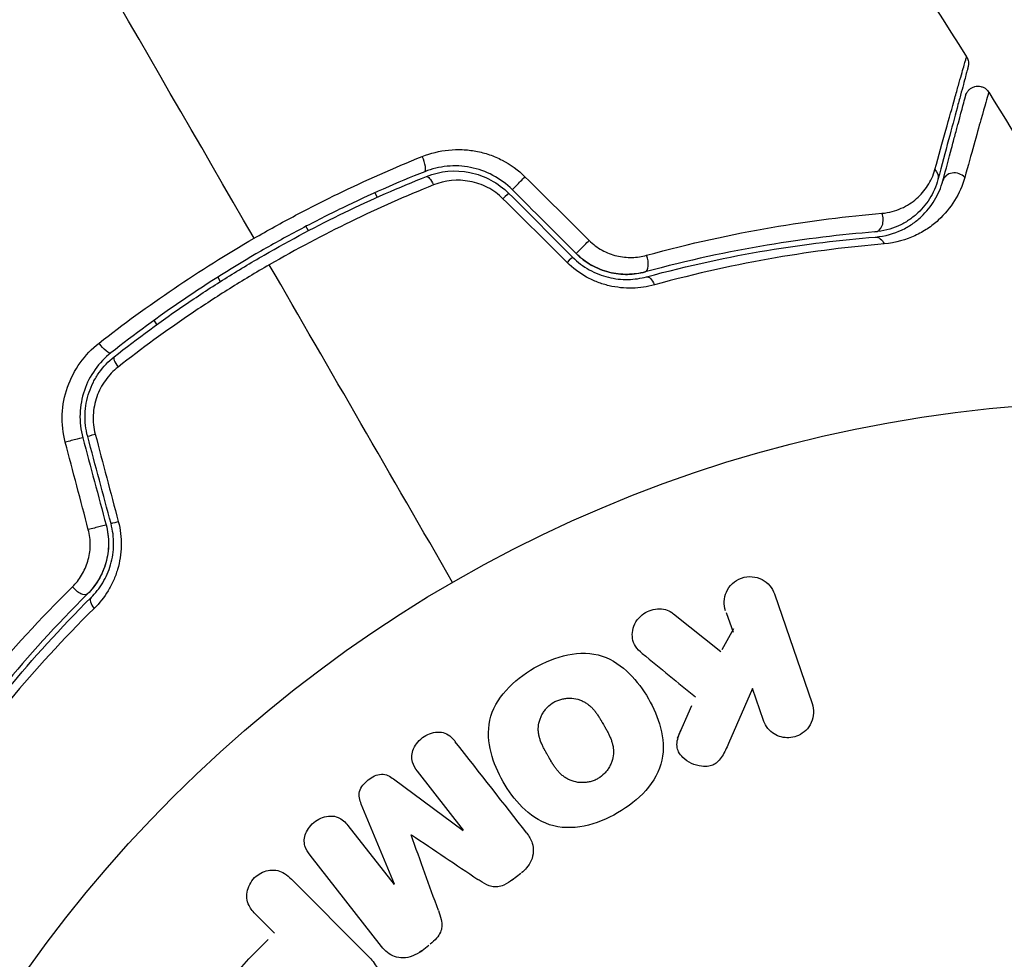
# Model space of a CAD drawing. Units: millimetres. Extents: x -4748 to 4741, y -4288 to 4115.
# Drawn here: x 497 to 536, y -906 to -869 of the extents above; entities that cross this region are included whole.
import ezdxf

# ---------------------------------------------------------------- set-up
doc = ezdxf.new("R2010")
doc.units = ezdxf.units.MM
doc.header["$LTSCALE"] = 20
doc.linetypes.add('HIDDEN', pattern=[9.525, 6.35, -3.175])
doc.layers.add('2d', color=230, linetype='Continuous')
doc.layers.add('AS-Free_Space_Hatch', color=31, linetype='HIDDEN')

msp = doc.modelspace()

# ---------------------------------------------------------------- hatches: boundary and pattern name
at = {"layer": 'AS-Free_Space_Hatch'}
h = msp.add_hatch(dxfattribs=at)
h.set_pattern_fill('ANSI31', color=256, scale=100)
h.set_pattern_definition([(255, (2607.72, 2660.27), (306.681, -82.175), [])])
edge = h.paths.add_edge_path()
edge.add_arc((-1360.294, 464.02), 1000, -34.443552, 30, ccw=False)
edge.add_arc((0, -946.039), 1000, 95.531147, 122.385318, ccw=False)
edge.add_arc((811.5, 468.52), 1000, 120, 204.785055, ccw=False)
edge.add_line((311.5, 1334.545), (2607.723, 2660.27))
edge.add_arc((3107.723, 1794.245), 1000, -60, 120, ccw=False)
edge.add_line((3607.723, 928.219), (1311.5, -397.506))
edge.add_arc((811.5, 468.52), 1000, 275.531147, 300, ccw=False)
edge.add_arc((0, -946.039), 1000, 0, 24.785055, ccw=False)
edge.add_line((1000, -946.039), (1000, -2788.063))
edge.add_arc((0, -2788.063), 1000, -90, 0, ccw=False)
edge.add_arc((0, -2788.063), 1000, 180, 270, ccw=False)
edge.add_line((-1000, -2788.063), (-1000, -946.039))
edge.add_arc((0, -946.039), 1000, 145.556448, 180, ccw=False)
edge.add_arc((-1360.294, 464.02), 1000, 300, 302.385318, ccw=False)
edge.add_line((-860.294, -402.006), (-2677.226, -1451.012))
edge.add_arc((-3177.226, -584.986), 1000, 210, 300, ccw=False)
edge.add_arc((-3177.226, -584.986), 1000, 120, 210, ccw=False)
edge.add_line((-3677.226, 281.039), (-1860.294, 1330.045))
edge.add_arc((-1360.294, 464.02), 1000, 30, 120, ccw=False)

# ---------------------------------------------------------------- linework, layer by layer
at = {"layer": '2d'}
for p, q in [((511.437, -875.835), (511.538, -876.009)), ((508.833, -877.324), (508.733, -877.151)), ((509.048, -877.697), (509.048, -877.697)), ((505.269, -879.151), (505.369, -879.324)), ((502.877, -881.009), (502.777, -880.835)), ((527.14, -891.593), (528.624, -895.901)), ((523.171, -892.368), (525.037, -893.855)), ((525.251, -892.322), (525.518, -893.1)), ((525.531, -892.962), (525.074, -893.788)), ((526.277, -895.304), (525.338, -897.469)), ((526.71, -896.56), (526.277, -895.304)), ((523.884, -895.988), (523.326, -897.266)), ((514.926, -900.872), (513.119, -898.557)), ((512.174, -898.861), (514.912, -900.883)), ((512.21, -902.994), (510.91, -899.848)), ((510.387, -900.692), (512.195, -903.006)), ((511.708, -905.445), (508.901, -901.853)), ((508.172, -902.804), (511.133, -905.765)), ((516.844, -902.827), (517.181, -902.564)), ((507.5, -904.92), (506.778, -904.198)), ((507.252, -905.168), (506.536, -905.883)), ((513.23, -905.651), (513.567, -905.388))]:
    msp.add_line(p, q, dxfattribs=at)
msp.add_circle((541, -937.039), 53, dxfattribs=at)
for centre, major_axis, ratio, start_param, end_param in [((513.215, -874.539), (-0.185, 0.464), 0.269641, 3.141593, 4.889681), ((534.244, -875.487), (-0.483, 0.129), 0.858093, 4.077935, 6.283185), ((516.352, -876.209), (0.354, 0.354), 0.032323, 6.283169, 7.46805), ((531.046, -876.874), (-0.04, 0.498), 0.738794, 3.141593, 5.143303), ((518.857, -878.714), (0.354, 0.354), 0.013447, 6.283146, 7.439623), ((521.934, -878.459), (-0.131, 0.483), 0.452672, 3.141593, 4.946014), ((501.508, -882.669), (-0.31, 0.393), 0.26225, 0, 1.398173), ((499.483, -885.589), (0.483, 0.129), 0.020866, 0, 2.00228), ((500.4, -889.011), (0.483, 0.129), 0.001815, 0, 2.030732), ((500.645, -892.089), (-0.352, 0.355), 0.440374, 0, 1.343345)]:
    msp.add_ellipse(centre, major_axis=major_axis, ratio=ratio, start_param=start_param, end_param=end_param, dxfattribs=at)
at = {"layer": '2d', "extrusion": (0, 0, -1)}
for centre, major_axis, ratio, start_param, end_param in [((533.085, -875.177), (-0.483, 0.129), 0.819777, 2.172672, 3.141593), ((513.659, -875.654), (-0.185, 0.464), 0.26225, 0, 1.398173), ((517.201, -875.36), (0.354, 0.354), 0.020866, 3.141593, 5.143872), ((519.706, -877.865), (0.354, 0.354), 0.001815, 3.141593, 5.172325), ((531.141, -878.07), (-0.04, 0.498), 0.71706, 0, 1.149567), ((522.248, -879.617), (-0.131, 0.483), 0.440374, 0, 1.343345), ((500.765, -881.727), (-0.31, 0.393), 0.269641, 3.141593, 4.889681), ((500.642, -885.279), (0.483, 0.129), 0.032323, 3.141593, 4.326459), ((501.559, -888.701), (0.483, 0.129), 0.013447, 3.141593, 4.298037), ((499.8, -891.238), (-0.352, 0.355), 0.452672, 3.141593, 4.946014)]:
    msp.add_ellipse(centre, major_axis=major_axis, ratio=ratio, start_param=start_param, end_param=end_param, dxfattribs=at)
at = {"layer": '2d'}
for points in [[(506.695, -877.622), (502.303, -870.016), (497.94, -862.459), (493.618, -854.973)], [(524.412, -855.239), (527.996, -860.214), (531.426, -865.302), (534.693, -870.489)], [(534.693, -870.489), (534.693, -870.489), (534.693, -870.489), (534.693, -870.489)], [(535.564, -871.881), (536.731, -873.756), (537.877, -875.645), (539.001, -877.546)], [(517.342, -875.206), (518.182, -876.04), (519.022, -876.874), (519.862, -877.708)], [(516.706, -875.855), (517.54, -876.69), (518.375, -877.525), (519.211, -878.36)], [(519.352, -878.219), (518.517, -877.384), (517.682, -876.549), (516.847, -875.714)], [(518.995, -878.567), (518.155, -877.733), (517.315, -876.899), (516.475, -876.065)], [(514.5, -891.14), (512.092, -886.97), (509.69, -882.809), (507.296, -878.663)], [(499.966, -885.46), (500.272, -886.601), (500.577, -887.741), (500.883, -888.882)], [(501.076, -888.83), (500.77, -887.689), (500.465, -886.549), (500.159, -885.408)], [(500.456, -885.313), (500.758, -886.458), (501.061, -887.602), (501.363, -888.747)], [(500.185, -889.068), (499.883, -887.923), (499.581, -886.779), (499.279, -885.634)], [(521.951, -893.933), (522.658, -894.511), (523.354, -895.081), (524.036, -895.639)], [(517.411, -900.989), (516.513, -899.84), (515.576, -898.639), (514.604, -897.397)], [(513.937, -904.027), (513.589, -903.064), (513.231, -902.075), (512.865, -901.061)], [(512.878, -901.051), (513.772, -901.652), (514.646, -902.238), (515.495, -902.809)]]:
    msp.add_open_spline(points, degree=3, dxfattribs=at)
for points, knots in [([(533.446, -874.924), (533.759, -873.799), (534.024, -872.853), (534.28, -871.939), (534.328, -871.769), (534.415, -871.46), (534.454, -871.32), (534.558, -870.953), (534.609, -870.776), (534.654, -870.619), (534.664, -870.585), (534.672, -870.562), (534.673, -870.558), (534.675, -870.549), (534.677, -870.545), (534.683, -870.525), (534.685, -870.515), (534.691, -870.495), (534.693, -870.489), (534.693, -870.489)], [0, 0, 0, 0, 0.00608343, 0.00608343, 0.00760429, 0.00760429, 0.00912515, 0.00912515, 0.01216686, 0.01216686, 0.01368772, 0.01368772, 0.01444815, 0.01444815, 0.01520858, 0.01520858, 0.01825029, 0.01825029, 0.02381452, 0.02381452, 0.02381452, 0.02381452]), ([(534.693, -870.489), (534.721, -870.534), (534.743, -870.585), (534.764, -870.673), (534.769, -870.71), (534.77, -870.77), (534.769, -870.793), (534.763, -870.839), (534.759, -870.862), (534.753, -870.884)], [0, 0, 0, 0, 0.01617283, 0.01617283, 0.0271653, 0.0271653, 0.0340586, 0.0340586, 0.04108883, 0.04108883, 0.04108883, 0.04108883]), ([(534.753, -870.884), (534.753, -870.884), (534.751, -870.891), (534.746, -870.91), (534.743, -870.92), (534.738, -870.94), (534.736, -870.945), (534.734, -870.954), (534.733, -870.957), (534.728, -870.978), (534.719, -871.011), (534.678, -871.164), (534.631, -871.34), (534.533, -871.706), (534.495, -871.845), (534.412, -872.154), (534.367, -872.323), (534.122, -873.237), (533.869, -874.182), (533.568, -875.306)], [0.02464336, 0.02464336, 0.02464336, 0.02464336, 0.03015026, 0.03015026, 0.03316528, 0.03316528, 0.03391904, 0.03391904, 0.0346728, 0.0346728, 0.03618031, 0.03618031, 0.03919533, 0.03919533, 0.04070285, 0.04070285, 0.04221036, 0.04221036, 0.04824041, 0.04824041, 0.04824041, 0.04824041]), ([(535.564, -871.881), (535.564, -871.881), (535.563, -871.886), (535.559, -871.901), (535.557, -871.907), (535.552, -871.924), (535.55, -871.93), (535.546, -871.945), (535.544, -871.949), (535.51, -872.06), (535.413, -872.4), (535.176, -873.242), (535.082, -873.578), (534.869, -874.339), (534.75, -874.764), (534.62, -875.23)], [0.02281952, 0.02281952, 0.02281952, 0.02281952, 0.02808898, 0.02808898, 0.03089788, 0.03089788, 0.03230233, 0.03230233, 0.03370678, 0.03370678, 0.03932457, 0.03932457, 0.04213347, 0.04213347, 0.04494237, 0.04494237, 0.04494237, 0.04494237]), ([(534.657, -872.015), (534.664, -871.988), (534.673, -871.962), (534.697, -871.911), (534.71, -871.887), (534.748, -871.831), (534.775, -871.801), (534.834, -871.747), (534.867, -871.724), (534.938, -871.686), (534.976, -871.671), (535.053, -871.651), (535.094, -871.645), (535.174, -871.644), (535.214, -871.649), (535.292, -871.667), (535.33, -871.681), (535.402, -871.717), (535.436, -871.74), (535.504, -871.799), (535.538, -871.838), (535.564, -871.881)], [0, 0, 0, 0, 0.0084355, 0.0084355, 0.0166369, 0.0166369, 0.0286592, 0.0286592, 0.0406815, 0.0406815, 0.0527038, 0.0527038, 0.0647261, 0.0647261, 0.0767484, 0.0767484, 0.0887707, 0.0887707, 0.100793, 0.100793, 0.1158822, 0.1158822, 0.1158822, 0.1158822]), ([(533.761, -875.358), (533.886, -874.892), (534, -874.467), (534.152, -873.898), (534.2, -873.719), (534.289, -873.387), (534.331, -873.232), (534.519, -872.529), (534.61, -872.19), (534.636, -872.094), (534.637, -872.088), (534.639, -872.08), (534.64, -872.076), (534.643, -872.065), (534.645, -872.058), (534.649, -872.042), (534.651, -872.035), (534.655, -872.021), (534.657, -872.015), (534.657, -872.015)], [0, 0, 0, 0, 0.00280724, 0.00280724, 0.00421086, 0.00421086, 0.00561448, 0.00561448, 0.01122897, 0.01122897, 0.01193078, 0.01193078, 0.01263259, 0.01263259, 0.01403621, 0.01403621, 0.01684345, 0.01684345, 0.02211228, 0.02211228, 0.02211228, 0.02211228]), ([(513.305, -874.408), (513.639, -874.275), (513.983, -874.19), (514.518, -874.135), (514.7, -874.13), (515.059, -874.145), (515.238, -874.165), (515.592, -874.231), (515.77, -874.278), (516.117, -874.397), (516.285, -874.469), (516.771, -874.722), (517.077, -874.942), (517.342, -875.206)], [0, 0, 0, 0, 0.001104106, 0.001104106, 0.001656159, 0.001656159, 0.002208212, 0.002208212, 0.002760265, 0.002760265, 0.003312318, 0.003312318, 0.004416423, 0.004416423, 0.004416423, 0.004416423]), ([(506.695, -877.622), (507.234, -877.311), (507.782, -877.008), (508.877, -876.427), (509.426, -876.149), (511.079, -875.346), (512.189, -874.856), (513.305, -874.408)], [0.007421983, 0.007421983, 0.007421983, 0.007421983, 0.009269849, 0.009269849, 0.011117714, 0.011117714, 0.014813445, 0.014813445, 0.014813445, 0.014813445]), ([(513.4, -875.004), (512.313, -875.437), (511.233, -875.912), (509.624, -876.691), (509.09, -876.961), (508.024, -877.526), (507.491, -877.821), (505.918, -878.729), (504.904, -879.366), (502.942, -880.699), (501.993, -881.396), (501.075, -882.12)], [0, 0, 0, 0, 0.0036116, 0.0036116, 0.0054174, 0.0054174, 0.0072232, 0.0072232, 0.01083479, 0.01083479, 0.01444639, 0.01444639, 0.01444639, 0.01444639]), ([(516.847, -875.714), (516.62, -875.486), (516.358, -875.295), (515.803, -875.001), (515.501, -874.895), (515.047, -874.806), (514.895, -874.788), (514.588, -874.773), (514.433, -874.776), (513.977, -874.82), (513.683, -874.891), (513.4, -875.004)], [0, 0, 0, 0, 0.000962618, 0.000962618, 0.001925236, 0.001925236, 0.002406545, 0.002406545, 0.002887854, 0.002887854, 0.003850472, 0.003850472, 0.003850472, 0.003850472]), ([(513.474, -875.19), (514.011, -874.976), (514.607, -874.92), (515.465, -875.094), (515.741, -875.193), (516.261, -875.471), (516.496, -875.645), (516.706, -875.855)], [0, 0, 0, 0, 0.001770151, 0.001770151, 0.002655226, 0.002655226, 0.003540301, 0.003540301, 0.003540301, 0.003540301]), ([(531.364, -876.639), (531.649, -876.615), (531.9, -876.544), (532.351, -876.344), (532.551, -876.214), (532.895, -875.914), (533.041, -875.745), (533.284, -875.366), (533.381, -875.156), (533.446, -874.924)], [0, 0, 0, 0, 0.001259257, 0.001259257, 0.002518515, 0.002518515, 0.003777772, 0.003777772, 0.005037029, 0.005037029, 0.005037029, 0.005037029]), ([(501.199, -882.277), (502.115, -881.554), (503.064, -880.858), (504.538, -879.857), (505.038, -879.531), (506.055, -878.893), (506.574, -878.581), (508.137, -877.679), (509.19, -877.123), (511.316, -876.094), (512.39, -875.621), (513.474, -875.19)], [0, 0, 0, 0, 0.0035954, 0.0035954, 0.00539309, 0.00539309, 0.00719079, 0.00719079, 0.01078619, 0.01078619, 0.01438158, 0.01438158, 0.01438158, 0.01438158]), ([(516.475, -876.065), (516.296, -875.888), (516.096, -875.742), (515.654, -875.511), (515.42, -875.431), (514.695, -875.294), (514.197, -875.346), (513.747, -875.527)], [0, 0, 0, 0, 0.000742905, 0.000742905, 0.001485811, 0.001485811, 0.002971622, 0.002971622, 0.002971622, 0.002971622]), ([(533.568, -875.306), (533.492, -875.587), (533.377, -875.843), (533.088, -876.303), (532.913, -876.509), (532.603, -876.78), (532.491, -876.864), (532.251, -877.017), (532.123, -877.087), (531.718, -877.264), (531.42, -877.346), (531.085, -877.373)], [0, 0, 0, 0, 0.001345717, 0.001345717, 0.002691433, 0.002691433, 0.003364292, 0.003364292, 0.00403715, 0.00403715, 0.005382867, 0.005382867, 0.005382867, 0.005382867]), ([(531.101, -877.572), (531.503, -877.54), (531.841, -877.436), (532.286, -877.228), (532.423, -877.149), (532.679, -876.975), (532.797, -876.88), (533.119, -876.581), (533.294, -876.361), (533.578, -875.887), (533.687, -875.633), (533.761, -875.358)], [0, 0, 0, 0, 0.001851544, 0.001851544, 0.002777316, 0.002777316, 0.003703088, 0.003703088, 0.005554632, 0.005554632, 0.007406175, 0.007406175, 0.007406175, 0.007406175]), ([(534.62, -875.23), (534.529, -875.556), (534.396, -875.857), (534.05, -876.417), (533.838, -876.677), (533.45, -877.029), (533.309, -877.141), (533.003, -877.345), (532.839, -877.438), (532.313, -877.682), (531.916, -877.801), (531.451, -877.841)], [0, 0, 0, 0, 0.001963063, 0.001963063, 0.003926126, 0.003926126, 0.004907657, 0.004907657, 0.005889189, 0.005889189, 0.007852252, 0.007852252, 0.007852252, 0.007852252]), ([(513.747, -875.527), (512.652, -875.966), (511.566, -876.446), (509.416, -877.49), (508.351, -878.055), (507.296, -878.663)], [0, 0, 0, 0, 0.003619448, 0.003619448, 0.007238896, 0.007238896, 0.007238896, 0.007238896]), ([(522.116, -878.289), (523.842, -877.814), (525.476, -877.461), (528.564, -876.93), (530.019, -876.753), (531.364, -876.639)], [0, 0, 0, 0, 0.00590649, 0.00590649, 0.01181297, 0.01181297, 0.01181297, 0.01181297]), ([(531.085, -877.373), (529.775, -877.477), (528.358, -877.642), (525.346, -878.146), (523.75, -878.484), (522.065, -878.941)], [0, 0, 0, 0, 0.00577336, 0.00577336, 0.01154671, 0.01154671, 0.01154671, 0.01154671]), ([(500.606, -881.74), (501.556, -880.994), (502.537, -880.277), (504.565, -878.904), (505.613, -878.247), (506.695, -877.622)], [0, 0, 0, 0, 0.003710992, 0.003710992, 0.007421983, 0.007421983, 0.007421983, 0.007421983]), ([(519.862, -877.708), (520.014, -877.859), (520.183, -877.984), (520.552, -878.188), (520.747, -878.263), (521.145, -878.358), (521.347, -878.378), (521.739, -878.369), (521.933, -878.34), (522.116, -878.289)], [0, 0, 0, 0, 0.000633008, 0.000633008, 0.001266016, 0.001266016, 0.001899024, 0.001899024, 0.002532032, 0.002532032, 0.002532032, 0.002532032]), ([(522.117, -879.134), (523.772, -878.685), (525.349, -878.35), (528.348, -877.846), (529.771, -877.678), (531.101, -877.572)], [0, 0, 0, 0, 0.00561537, 0.00561537, 0.01123074, 0.01123074, 0.01123074, 0.01123074]), ([(531.451, -877.841), (530.117, -877.953), (528.69, -878.129), (525.676, -878.649), (524.091, -878.993), (522.426, -879.452)], [0, 0, 0, 0, 0.00567021, 0.00567021, 0.01134043, 0.01134043, 0.01134043, 0.01134043]), ([(522.426, -879.452), (522.145, -879.529), (521.855, -879.573), (521.405, -879.583), (521.251, -879.577), (520.946, -879.545), (520.795, -879.52), (520.494, -879.448), (520.344, -879.401), (520.048, -879.287), (519.903, -879.219), (519.485, -878.989), (519.226, -878.796), (518.995, -878.567)], [0, 0, 0, 0, 0.000959727, 0.000959727, 0.001439591, 0.001439591, 0.001919454, 0.001919454, 0.002399318, 0.002399318, 0.002879181, 0.002879181, 0.003838909, 0.003838909, 0.003838909, 0.003838909]), ([(519.211, -878.36), (519.408, -878.558), (519.63, -878.725), (519.987, -878.924), (520.112, -878.983), (520.364, -879.082), (520.491, -879.122), (520.747, -879.184), (520.875, -879.207), (521.133, -879.235), (521.263, -879.241), (521.642, -879.233), (521.884, -879.197), (522.117, -879.134)], [0, 0, 0, 0, 0.000837423, 0.000837423, 0.001256134, 0.001256134, 0.001674846, 0.001674846, 0.002093557, 0.002093557, 0.002512269, 0.002512269, 0.003349692, 0.003349692, 0.003349692, 0.003349692]), ([(519.352, -878.219), (519.528, -878.395), (519.726, -878.547), (520.168, -878.798), (520.402, -878.892), (520.889, -879.015), (521.135, -879.042), (521.615, -879.035), (521.846, -879), (522.065, -878.941)], [0, 0, 0, 0, 0.000754737, 0.000754737, 0.001509473, 0.001509473, 0.00226421, 0.00226421, 0.003018947, 0.003018947, 0.003018947, 0.003018947]), ([(522.065, -878.941), (521.839, -879.003), (521.601, -879.036), (521.243, -879.04), (521.123, -879.034), (520.881, -879.005), (520.759, -878.982), (520.402, -878.891), (520.169, -878.798), (519.732, -878.55), (519.532, -878.399), (519.352, -878.219)], [0, 0, 0, 0, 0.000760497, 0.000760497, 0.001140745, 0.001140745, 0.001520994, 0.001520994, 0.002281491, 0.002281491, 0.003041988, 0.003041988, 0.003041988, 0.003041988]), ([(507.296, -878.663), (506.771, -878.966), (506.248, -879.281), (505.223, -879.923), (504.72, -880.251), (503.234, -881.257), (502.278, -881.956), (501.354, -882.682)], [0.007238896, 0.007238896, 0.007238896, 0.007238896, 0.009039719, 0.009039719, 0.010840543, 0.010840543, 0.01444219, 0.01444219, 0.01444219, 0.01444219]), ([(499.279, -885.634), (499.183, -885.274), (499.145, -884.908), (499.176, -884.17), (499.247, -883.811), (499.608, -882.782), (500.042, -882.183), (500.606, -881.74)], [0, 0, 0, 0, 0.001102852, 0.001102852, 0.002205705, 0.002205705, 0.004411409, 0.004411409, 0.004411409, 0.004411409]), ([(501.075, -882.12), (500.596, -882.498), (500.229, -883.01), (499.928, -883.893), (499.87, -884.201), (499.848, -884.836), (499.883, -885.15), (499.966, -885.46)], [0, 0, 0, 0, 0.001914168, 0.001914168, 0.002871252, 0.002871252, 0.003828336, 0.003828336, 0.003828336, 0.003828336]), ([(500.159, -885.408), (500.082, -885.121), (500.049, -884.824), (500.063, -884.386), (500.079, -884.241), (500.131, -883.952), (500.168, -883.809), (500.261, -883.534), (500.317, -883.401), (500.448, -883.143), (500.524, -883.018), (500.774, -882.664), (500.971, -882.456), (501.199, -882.277)], [0, 0, 0, 0, 0.000889055, 0.000889055, 0.001333583, 0.001333583, 0.00177811, 0.00177811, 0.002222638, 0.002222638, 0.002667165, 0.002667165, 0.00355622, 0.00355622, 0.00355622, 0.00355622]), ([(501.354, -882.682), (501.163, -882.832), (500.997, -883.005), (500.784, -883.3), (500.719, -883.404), (500.606, -883.62), (500.558, -883.731), (500.436, -884.077), (500.388, -884.324), (500.366, -884.817), (500.392, -885.07), (500.456, -885.313)], [0, 0, 0, 0, 0.000743635, 0.000743635, 0.001115453, 0.001115453, 0.00148727, 0.00148727, 0.002230905, 0.002230905, 0.00297454, 0.00297454, 0.00297454, 0.00297454]), ([(500.883, -888.882), (500.947, -889.123), (500.98, -889.37), (500.977, -889.878), (500.941, -890.128), (500.804, -890.611), (500.705, -890.838), (500.458, -891.25), (500.313, -891.433), (500.152, -891.593)], [0, 0, 0, 0, 0.000754737, 0.000754737, 0.001509473, 0.001509473, 0.00226421, 0.00226421, 0.003018947, 0.003018947, 0.003018947, 0.003018947]), ([(500.883, -888.882), (500.949, -889.128), (500.98, -889.38), (500.977, -889.755), (500.968, -889.881), (500.932, -890.129), (500.906, -890.249), (500.84, -890.485), (500.799, -890.599), (500.703, -890.823), (500.647, -890.932), (500.464, -891.242), (500.319, -891.427), (500.152, -891.593)], [0, 0, 0, 0, 0.000765347, 0.000765347, 0.00114802, 0.00114802, 0.001530694, 0.001530694, 0.001913367, 0.001913367, 0.00229604, 0.00229604, 0.003061387, 0.003061387, 0.003061387, 0.003061387]), ([(500.293, -891.734), (500.464, -891.564), (500.619, -891.369), (500.814, -891.045), (500.873, -890.932), (500.977, -890.695), (501.022, -890.57), (501.096, -890.316), (501.125, -890.186), (501.165, -889.92), (501.176, -889.783), (501.182, -889.371), (501.148, -889.099), (501.076, -888.83)], [0, 0, 0, 0, 0.000832155, 0.000832155, 0.001248232, 0.001248232, 0.001664309, 0.001664309, 0.002080386, 0.002080386, 0.002496464, 0.002496464, 0.003328618, 0.003328618, 0.003328618, 0.003328618]), ([(501.363, -888.747), (501.446, -889.06), (501.483, -889.377), (501.474, -889.857), (501.46, -890.017), (501.412, -890.328), (501.377, -890.48), (501.289, -890.779), (501.235, -890.925), (501.11, -891.205), (501.04, -891.339), (500.807, -891.723), (500.621, -891.956), (500.414, -892.16)], [0, 0, 0, 0, 0.000958015, 0.000958015, 0.001437023, 0.001437023, 0.001916031, 0.001916031, 0.002395039, 0.002395039, 0.002874046, 0.002874046, 0.003832062, 0.003832062, 0.003832062, 0.003832062]), ([(499.562, -891.311), (499.698, -891.177), (499.818, -891.027), (500.022, -890.691), (500.106, -890.505), (500.193, -890.213), (500.216, -890.113), (500.249, -889.907), (500.258, -889.802), (500.265, -889.487), (500.24, -889.276), (500.185, -889.068)], [0, 0, 0, 0, 0.000634395, 0.000634395, 0.00126879, 0.00126879, 0.001585988, 0.001585988, 0.001903186, 0.001903186, 0.002537581, 0.002537581, 0.002537581, 0.002537581]), ([(525.226, -892.252), (525.145, -892.017), (525.151, -891.756), (525.36, -891.278), (525.577, -891.062), (526.119, -890.872), (526.423, -890.904), (526.893, -891.153), (527.059, -891.357), (527.14, -891.593)], [0, 0, 0, 0, 0.25, 0.25, 0.5, 0.5, 0.75, 0.75, 1, 1, 1, 1]), ([(493.509, -898.495), (494.28, -897.387), (495.16, -896.216), (497.165, -893.806), (498.288, -892.568), (499.562, -891.311)], [0, 0, 0, 0, 0.00590649, 0.00590649, 0.01181297, 0.01181297, 0.01181297, 0.01181297]), ([(500.152, -891.593), (498.913, -892.824), (497.823, -894.036), (495.881, -896.393), (495.029, -897.538), (494.283, -898.62)], [0, 0, 0, 0, 0.00577336, 0.00577336, 0.01154671, 0.01154671, 0.01154671, 0.01154671]), ([(494.448, -898.734), (495.205, -897.635), (496.061, -896.486), (497.998, -894.141), (499.077, -892.943), (500.293, -891.734)], [0, 0, 0, 0, 0.00561537, 0.00561537, 0.01123074, 0.01123074, 0.01123074, 0.01123074]), ([(500.414, -892.16), (499.184, -893.373), (498.093, -894.574), (496.136, -896.923), (495.27, -898.072), (494.506, -899.171)], [0, 0, 0, 0, 0.00567021, 0.00567021, 0.01134043, 0.01134043, 0.01134043, 0.01134043]), ([(521.951, -893.933), (521.847, -893.847), (521.75, -893.752), (521.68, -893.641), (521.624, -893.553), (521.585, -893.453), (521.569, -893.349), (521.552, -893.246), (521.554, -893.138), (521.573, -893.032), (521.594, -892.913), (521.637, -892.793), (521.703, -892.684), (521.765, -892.583), (521.85, -892.489), (521.948, -892.413), (522.032, -892.349), (522.126, -892.295), (522.225, -892.256), (522.328, -892.216), (522.438, -892.189), (522.547, -892.181), (522.653, -892.173), (522.762, -892.182), (522.86, -892.209), (522.95, -892.234), (523.034, -892.273), (523.107, -892.322), (523.129, -892.337), (523.15, -892.352), (523.171, -892.368)], [0, 0, 0, 0, 0.137001, 0.137001, 0.137001, 0.246393, 0.246393, 0.246393, 0.354986, 0.354986, 0.354986, 0.477177, 0.477177, 0.477177, 0.591071, 0.591071, 0.591071, 0.686744, 0.686744, 0.686744, 0.786579, 0.786579, 0.786579, 0.884953, 0.884953, 0.884953, 0.973899, 0.973899, 0.973899, 1, 1, 1, 1]), ([(517.707, -894.5), (518.116, -894.265), (518.563, -894.078), (519.48, -893.889), (519.96, -893.896), (520.79, -894.176), (521.143, -894.429), (521.737, -895.013), (521.985, -895.351), (522.396, -896.063), (522.564, -896.446), (522.772, -897.261), (522.812, -897.695), (522.634, -898.552), (522.398, -898.966), (521.777, -899.661), (521.397, -899.951), (520.983, -900.19)], [0.5, 0.5, 0.5, 0.5, 0.5625, 0.5625, 0.625, 0.625, 0.6875, 0.6875, 0.75, 0.75, 0.8125, 0.8125, 0.875, 0.875, 0.9375, 0.9375, 1, 1, 1, 1]), ([(520.983, -900.19), (520.568, -900.43), (520.125, -900.615), (519.203, -900.806), (518.727, -900.8), (517.892, -900.519), (517.535, -900.264), (516.932, -899.667), (516.688, -899.332), (516.276, -898.611), (516.11, -898.226), (515.908, -897.419), (515.869, -896.99), (516.148, -895.693), (516.89, -894.97), (517.707, -894.5)], [0, 0, 0, 0, 0.0625, 0.0625, 0.125, 0.125, 0.1875, 0.1875, 0.25, 0.25, 0.3125, 0.3125, 0.375, 0.375, 0.5, 0.5, 0.5, 0.5]), ([(520.207, -898.848), (520.16, -898.875), (520.111, -898.899), (520.009, -898.94), (519.954, -898.957), (519.85, -898.983), (519.797, -898.992), (519.69, -899.004), (519.633, -899.007), (519.474, -899.004), (519.37, -898.99), (519.218, -898.949), (519.145, -898.925), (519.076, -898.894), (519.031, -898.872), (519.008, -898.859), (518.945, -898.823), (518.885, -898.783), (518.817, -898.729), (518.788, -898.704), (518.769, -898.687), (518.759, -898.677), (518.718, -898.638), (518.669, -898.588), (518.614, -898.522), (518.59, -898.492), (518.574, -898.472), (518.565, -898.46), (518.533, -898.418), (518.494, -898.362), (518.446, -898.289), (518.422, -898.251), (518.411, -898.234), (518.404, -898.222), (518.4, -898.216), (518.387, -898.193), (518.369, -898.164), (518.347, -898.126), (518.337, -898.109), (518.33, -898.098), (518.325, -898.09), (518.319, -898.078), (518.306, -898.056), (518.285, -898.019), (518.269, -897.992), (518.259, -897.975), (518.234, -897.931), (518.212, -897.893), (518.194, -897.861), (518.187, -897.85), (518.183, -897.843), (518.182, -897.841), (518.166, -897.812), (518.147, -897.779), (518.131, -897.749), (518.12, -897.729), (518.116, -897.721), (518.084, -897.662), (518.049, -897.594), (518.015, -897.52), (518.002, -897.489), (517.993, -897.469), (517.989, -897.461), (517.965, -897.401), (517.939, -897.331), (517.915, -897.252), (517.906, -897.219), (517.901, -897.197), (517.898, -897.187), (517.884, -897.125), (517.876, -897.076), (517.866, -896.979), (517.864, -896.932), (517.867, -896.786), (517.882, -896.688), (517.924, -896.539), (517.941, -896.49), (517.98, -896.394), (518.002, -896.349), (518.056, -896.255), (518.1, -896.187), (518.15, -896.125), (518.184, -896.084), (518.202, -896.065), (518.299, -895.965), (518.386, -895.898), (518.48, -895.844)], [0, 0, 0, 0, 0.0156406, 0.0156406, 0.0312813, 0.0312813, 0.0469219, 0.0469219, 0.0625626, 0.0625626, 0.0938438, 0.0938438, 0.1094845, 0.1173048, 0.1173048, 0.1251251, 0.1251251, 0.1407658, 0.1485861, 0.1524962, 0.1524962, 0.1564064, 0.1564064, 0.172047, 0.1798674, 0.1837775, 0.1837775, 0.1876877, 0.1876877, 0.2033283, 0.2111486, 0.2150588, 0.2170139, 0.2170139, 0.218969, 0.218969, 0.2267893, 0.2306994, 0.2326545, 0.2326545, 0.2346096, 0.2346096, 0.2424299, 0.2463401, 0.2463401, 0.2502502, 0.2502502, 0.2580706, 0.2619807, 0.2639358, 0.2639358, 0.2658909, 0.2658909, 0.2737112, 0.2776214, 0.2776214, 0.2815315, 0.2815315, 0.2971722, 0.3049925, 0.3089026, 0.3089026, 0.3128128, 0.3128128, 0.3284534, 0.3362738, 0.3401839, 0.3401839, 0.3440941, 0.3440941, 0.3597347, 0.3597347, 0.3753754, 0.3753754, 0.4066566, 0.4066566, 0.4222973, 0.4222973, 0.4379379, 0.4379379, 0.4535785, 0.4613989, 0.4613989, 0.4692192, 0.4692192, 0.5005005, 0.5005005, 0.5005005, 0.5005005]), ([(518.48, -895.844), (518.527, -895.817), (518.601, -895.782), (518.678, -895.755), (518.731, -895.738), (518.759, -895.73), (518.837, -895.712), (518.89, -895.703), (518.997, -895.691), (519.053, -895.689), (519.211, -895.692), (519.314, -895.706), (519.465, -895.746), (519.513, -895.762), (519.606, -895.8), (519.652, -895.823), (519.735, -895.87), (519.795, -895.91), (519.863, -895.963), (519.891, -895.988), (519.91, -896.005), (519.92, -896.014), (519.96, -896.053), (520.009, -896.103), (520.064, -896.168), (520.088, -896.197), (520.103, -896.217), (520.112, -896.229), (520.144, -896.271), (520.183, -896.326), (520.231, -896.399), (520.252, -896.431), (520.266, -896.454), (520.274, -896.467), (520.291, -896.494), (520.308, -896.523), (520.33, -896.56), (520.34, -896.577), (520.347, -896.588), (520.351, -896.596), (520.365, -896.62), (520.39, -896.662), (520.445, -896.757), (520.467, -896.797), (520.485, -896.827), (520.491, -896.837), (520.494, -896.843), (520.495, -896.844), (520.511, -896.873), (520.53, -896.906), (520.55, -896.942), (520.558, -896.956), (520.563, -896.966), (520.565, -896.97), (520.594, -897.023), (520.629, -897.092), (520.664, -897.166), (520.677, -897.196), (520.686, -897.216), (520.689, -897.224), (520.715, -897.284), (520.741, -897.354), (520.765, -897.434), (520.774, -897.467), (520.78, -897.489), (520.782, -897.499), (520.796, -897.561), (520.805, -897.61), (520.815, -897.708), (520.818, -897.754), (520.816, -897.902), (520.802, -898), (520.761, -898.15), (520.744, -898.199), (520.705, -898.295), (520.683, -898.34), (520.63, -898.435), (520.586, -898.503), (520.536, -898.565), (520.502, -898.606), (520.485, -898.625), (520.388, -898.726), (520.302, -898.793), (520.207, -898.848)], [0.5005005, 0.5005005, 0.5005005, 0.5005005, 0.5161098, 0.5239145, 0.5239145, 0.5317192, 0.5317192, 0.5473285, 0.5473285, 0.5629379, 0.5629379, 0.5941566, 0.5941566, 0.609766, 0.609766, 0.6253754, 0.6253754, 0.6409847, 0.6487894, 0.6526917, 0.6526917, 0.6565941, 0.6565941, 0.6722034, 0.6800081, 0.6839105, 0.6839105, 0.6878128, 0.6878128, 0.7034222, 0.7112268, 0.7151292, 0.7151292, 0.7190315, 0.7190315, 0.7268362, 0.7307385, 0.7326897, 0.7326897, 0.7346409, 0.7346409, 0.7502502, 0.7502502, 0.7580549, 0.7619573, 0.7639084, 0.7639084, 0.7658596, 0.7658596, 0.7736643, 0.7775666, 0.7795178, 0.7795178, 0.781469, 0.781469, 0.7970783, 0.804883, 0.8087853, 0.8087853, 0.8126877, 0.8126877, 0.828297, 0.8361017, 0.8400041, 0.8400041, 0.8439064, 0.8439064, 0.8595158, 0.8595158, 0.8751251, 0.8751251, 0.9063438, 0.9063438, 0.9219532, 0.9219532, 0.9375626, 0.9375626, 0.9531719, 0.9609766, 0.9609766, 0.9687813, 0.9687813, 1, 1, 1, 1]), ([(528.624, -895.901), (528.664, -896.019), (528.683, -896.146), (528.678, -896.272), (528.673, -896.399), (528.643, -896.529), (528.588, -896.649), (528.537, -896.761), (528.463, -896.868), (528.371, -896.957), (528.29, -897.036), (528.192, -897.103), (528.087, -897.151), (527.992, -897.194), (527.889, -897.223), (527.786, -897.235), (527.686, -897.247), (527.584, -897.244), (527.487, -897.226), (527.386, -897.208), (527.289, -897.174), (527.201, -897.129), (527.105, -897.079), (527.018, -897.014), (526.945, -896.94), (526.864, -896.857), (526.797, -896.76), (526.749, -896.657), (526.734, -896.625), (526.721, -896.593), (526.71, -896.56)], [0, 0, 0, 0, 0.125499, 0.125499, 0.125499, 0.251629, 0.251629, 0.251629, 0.369238, 0.369238, 0.369238, 0.472705, 0.472705, 0.472705, 0.56563, 0.56563, 0.56563, 0.655478, 0.655478, 0.655478, 0.749078, 0.749078, 0.749078, 0.851455, 0.851455, 0.851455, 0.96528, 0.96528, 0.96528, 1, 1, 1, 1]), ([(513.119, -898.557), (513.034, -898.449), (512.958, -898.33), (512.92, -898.196), (512.896, -898.114), (512.888, -898.025), (512.896, -897.936), (512.905, -897.848), (512.929, -897.758), (512.966, -897.672), (513.006, -897.581), (513.06, -897.493), (513.126, -897.414), (513.197, -897.328), (513.283, -897.251), (513.378, -897.19), (513.468, -897.132), (513.567, -897.087), (513.669, -897.057), (513.772, -897.027), (513.881, -897.012), (513.984, -897.018), (514.081, -897.023), (514.177, -897.046), (514.259, -897.087), (514.35, -897.133), (514.429, -897.199), (514.498, -897.271), (514.535, -897.311), (514.571, -897.353), (514.604, -897.397)], [0, 0, 0, 0, 0.149557, 0.149557, 0.149557, 0.240892, 0.240892, 0.240892, 0.331834, 0.331834, 0.331834, 0.428634, 0.428634, 0.428634, 0.53396, 0.53396, 0.53396, 0.633918, 0.633918, 0.633918, 0.73669, 0.73669, 0.73669, 0.833499, 0.833499, 0.833499, 0.94118, 0.94118, 0.94118, 1, 1, 1, 1]), ([(525.338, -897.469), (525.264, -897.639), (525.188, -897.812), (525.086, -897.972), (525.043, -898.04), (524.993, -898.107), (524.934, -898.166), (524.885, -898.215), (524.829, -898.258), (524.767, -898.291), (524.705, -898.324), (524.636, -898.347), (524.567, -898.359), (524.473, -898.375), (524.376, -898.375), (524.283, -898.364), (524.144, -898.347), (524.008, -898.307), (523.886, -898.249), (523.761, -898.19), (523.646, -898.113), (523.55, -898.02), (523.482, -897.954), (523.422, -897.879), (523.379, -897.797), (523.344, -897.729), (523.322, -897.655), (523.315, -897.579), (523.306, -897.485), (523.319, -897.387), (523.342, -897.293), (523.375, -897.164), (523.426, -897.038), (523.48, -896.915)], [0, 0, 0, 0, 0.15747, 0.15747, 0.15747, 0.224864, 0.224864, 0.224864, 0.280831, 0.280831, 0.280831, 0.337178, 0.337178, 0.337178, 0.4143, 0.4143, 0.4143, 0.530418, 0.530418, 0.530418, 0.649048, 0.649048, 0.649048, 0.732954, 0.732954, 0.732954, 0.801253, 0.801253, 0.801253, 0.885427, 0.885427, 0.885427, 1, 1, 1, 1]), ([(510.91, -899.848), (510.846, -899.694), (510.797, -899.524), (510.887, -899.172), (511.03, -899.019), (511.335, -898.78), (511.516, -898.678), (511.883, -898.671), (512.038, -898.761), (512.174, -898.861)], [0, 0, 0, 0, 0.25, 0.25, 0.5, 0.5, 0.75, 0.75, 1, 1, 1, 1]), ([(508.901, -901.853), (508.816, -901.744), (508.738, -901.627), (508.698, -901.493), (508.674, -901.416), (508.665, -901.332), (508.671, -901.248), (508.678, -901.164), (508.699, -901.078), (508.732, -900.996), (508.767, -900.91), (508.815, -900.827), (508.873, -900.751), (508.938, -900.665), (509.018, -900.586), (509.106, -900.523), (509.193, -900.46), (509.29, -900.41), (509.389, -900.375), (509.49, -900.339), (509.597, -900.319), (509.7, -900.317), (509.803, -900.315), (509.907, -900.332), (509.997, -900.369), (510.076, -900.401), (510.147, -900.448), (510.21, -900.502), (510.276, -900.559), (510.334, -900.624), (510.387, -900.692)], [0, 0, 0, 0, 0.149412, 0.149412, 0.149412, 0.234669, 0.234669, 0.234669, 0.319552, 0.319552, 0.319552, 0.409122, 0.409122, 0.409122, 0.510496, 0.510496, 0.510496, 0.610839, 0.610839, 0.610839, 0.713767, 0.713767, 0.713767, 0.817551, 0.817551, 0.817551, 0.907085, 0.907085, 0.907085, 1, 1, 1, 1]), ([(517.411, -900.989), (517.504, -901.108), (517.581, -901.242), (517.626, -901.387), (517.659, -901.493), (517.675, -901.607), (517.668, -901.722), (517.662, -901.836), (517.634, -901.954), (517.587, -902.063), (517.542, -902.168), (517.478, -902.268), (517.402, -902.357), (517.342, -902.427), (517.273, -902.492), (517.199, -902.55)], [0, 0, 0, 0, 0.270608, 0.270608, 0.270608, 0.467141, 0.467141, 0.467141, 0.66447, 0.66447, 0.66447, 0.851846, 0.851846, 0.851846, 1, 1, 1, 1]), ([(506.778, -904.198), (506.669, -904.09), (506.567, -903.97), (506.498, -903.831), (506.455, -903.744), (506.425, -903.647), (506.415, -903.547), (506.406, -903.446), (506.415, -903.339), (506.44, -903.236), (506.465, -903.133), (506.507, -903.03), (506.564, -902.936), (506.621, -902.841), (506.696, -902.752), (506.782, -902.681), (506.858, -902.618), (506.943, -902.566), (507.03, -902.528), (507.124, -902.486), (507.223, -902.458), (507.32, -902.446), (507.426, -902.432), (507.534, -902.437), (507.632, -902.461), (507.724, -902.484), (507.811, -902.524), (507.889, -902.573), (507.993, -902.637), (508.086, -902.718), (508.172, -902.804)], [0, 0, 0, 0, 0.150582, 0.150582, 0.150582, 0.244297, 0.244297, 0.244297, 0.338108, 0.338108, 0.338108, 0.43157, 0.43157, 0.43157, 0.526276, 0.526276, 0.526276, 0.608642, 0.608642, 0.608642, 0.696468, 0.696468, 0.696468, 0.792269, 0.792269, 0.792269, 0.881826, 0.881826, 0.881826, 1, 1, 1, 1]), ([(516.862, -902.814), (516.753, -902.899), (516.635, -902.977), (516.509, -903.032), (516.433, -903.065), (516.353, -903.089), (516.273, -903.1), (516.192, -903.11), (516.11, -903.105), (516.034, -903.087), (515.897, -903.054), (515.774, -902.986), (515.658, -902.914), (515.603, -902.88), (515.549, -902.845), (515.495, -902.809)], [0, 0, 0, 0, 0.262144, 0.262144, 0.262144, 0.418954, 0.418954, 0.418954, 0.577827, 0.577827, 0.577827, 0.864518, 0.864518, 0.864518, 1, 1, 1, 1]), ([(513.937, -904.027), (513.979, -904.144), (514.021, -904.263), (514.049, -904.386), (514.069, -904.476), (514.082, -904.57), (514.074, -904.664), (514.069, -904.736), (514.05, -904.81), (514.02, -904.878), (513.983, -904.963), (513.929, -905.042), (513.867, -905.113), (513.791, -905.202), (513.703, -905.281), (513.611, -905.353)], [0, 0, 0, 0, 0.262214, 0.262214, 0.262214, 0.45352, 0.45352, 0.45352, 0.59911, 0.59911, 0.59911, 0.778355, 0.778355, 0.778355, 1, 1, 1, 1]), ([(510.009, -908.757), (509.748, -909.018), (509.482, -909.276), (508.893, -909.715), (508.561, -909.889), (507.868, -909.971), (507.532, -909.882), (506.938, -909.611), (506.668, -909.42), (506.206, -908.973), (506.008, -908.708), (505.714, -908.123), (505.608, -907.793), (505.654, -907.093), (505.824, -906.753), (506.264, -906.161), (506.523, -905.897), (506.784, -905.636)], [0, 0, 0, 0, 0.125, 0.125, 0.25, 0.25, 0.375, 0.375, 0.5, 0.5, 0.625, 0.625, 0.75, 0.75, 0.875, 0.875, 1, 1, 1, 1]), ([(513.274, -905.617), (513.169, -905.699), (513.051, -905.768), (512.929, -905.815), (512.806, -905.862), (512.675, -905.888), (512.548, -905.889), (512.435, -905.89), (512.322, -905.871), (512.219, -905.835), (512.117, -905.798), (512.023, -905.744), (511.939, -905.679), (511.852, -905.612), (511.775, -905.532), (511.708, -905.445)], [0, 0, 0, 0, 0.211935, 0.211935, 0.211935, 0.42554, 0.42554, 0.42554, 0.616183, 0.616183, 0.616183, 0.804578, 0.804578, 0.804578, 1, 1, 1, 1]), ([(511.133, -905.765), (511.27, -905.903), (511.4, -906.051), (511.5, -906.219), (511.557, -906.315), (511.605, -906.42), (511.633, -906.531), (511.654, -906.618), (511.663, -906.711), (511.654, -906.804), (511.645, -906.898), (511.618, -906.993), (511.578, -907.081), (511.529, -907.189), (511.459, -907.291), (511.38, -907.381), (511.355, -907.41), (511.329, -907.437), (511.303, -907.464)], [0, 0, 0, 0, 0.31317, 0.31317, 0.31317, 0.49167, 0.49167, 0.49167, 0.632378, 0.632378, 0.632378, 0.773792, 0.773792, 0.773792, 0.946691, 0.946691, 0.946691, 1, 1, 1, 1])]:
    msp.add_open_spline(points, degree=3, knots=knots, dxfattribs=at)

doc.saveas('drawing.dxf')
